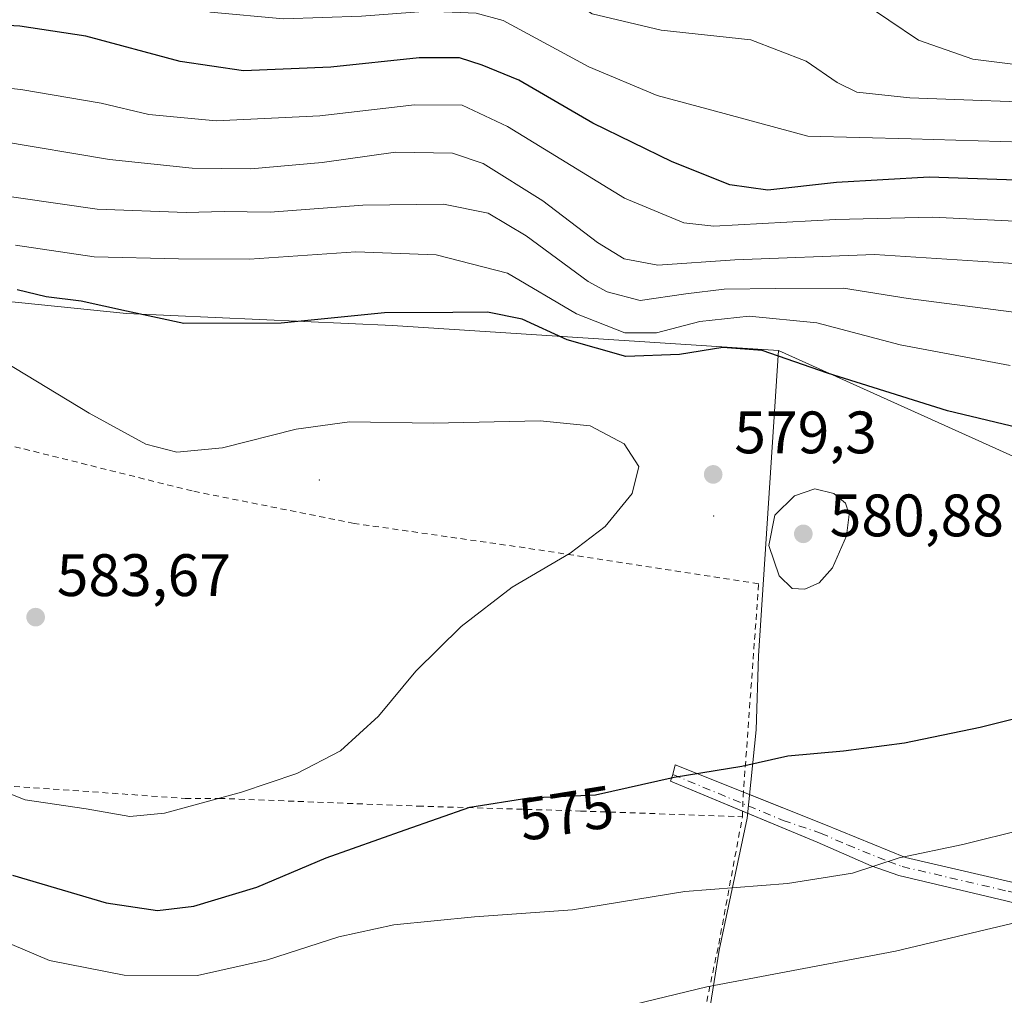
# Model space of a CAD drawing. Units: metres. Extents: x 616732 to 620156, y 4784957 to 4787330.
# Drawn here: x 617158 to 617323, y 4785874 to 4786037 of the extents above; entities that cross this region are included whole.
import ezdxf
from ezdxf.enums import TextEntityAlignment as Align

# ---------------------------------------------------------------- set-up
doc = ezdxf.new("R2010")
doc.units = ezdxf.units.M
doc.header["$MEASUREMENT"] = 0
doc.linetypes.add('DGN Style 2', pattern=[1.648017, 0.98881, -0.659207])
doc.linetypes.add('DGN Style 4', pattern=[2.638475, 1.318413, -0.659207, 0.001648, -0.659207])
for name, color, linetype, lineweight in [('Alambrada', 7, 'DGN Style 2', 0), ('Arbolado forestal CxS', 92, 'Continuous', 0), ('Camino Cxs', 7, 'Continuous', 0), ('Camino eje', 30, 'DGN Style 4', 13), ('Centroide de Edificación ligera', 7, 'Continuous', 0), ('Comarca CxS', 21, 'Continuous', 0), ('Comunidad Autónoma CxS', 142, 'Continuous', 0), ('Curva de nivel maestra', 30, 'Continuous', 30), ('Curva de nivel normal', 30, 'Continuous', 0), ('Municipio CxS', 4, 'Continuous', 0), ('Pastizal CxS', 92, 'Continuous', 0), ('Prado CxS', 92, 'Continuous', 0), ('Provincia CxS', 1, 'Continuous', 0), ('Punto de cota en terreno', 7, 'Continuous', 0), ('Rótulo de curva de nivel directora', 7, 'Continuous', 0), ('Rótulo de punto de cota en terreno', 7, 'Continuous', 0)]:
    doc.layers.add(name, color=color, linetype=linetype, lineweight=lineweight)
doc.styles.add('Style-Arial', font='txt')

# ---------------------------------------------------------------- blocks, each defined once
blk = doc.blocks.new('*U9')
at = {"layer": 'Prado CxS', "color": 92, "linetype": 'Continuous', "lineweight": 0}
blk.add_polyline3d([(617119.3009, 4785993.6329, 579.9886), (617175.7673, 4785987.8561, 574.4688), (617220.2501, 4785985.8693, 575.0209), (617284.8751, 4785981.6831, 573.7894), (617281.5181, 4785930.5999, 578.2258), (617281.1303, 4785918.1779, 576.3858), (617279.5775, 4785903.4267, 573.7391), (617274.9185, 4785881.3007, 567.6269), (617272.2009, 4785864.2199, 562.443)], dxfattribs=at)
blk = doc.blocks.new('*U17')
at = {"layer": 'Pastizal CxS', "color": 92, "linetype": 'Continuous', "lineweight": 0}
blk.add_polyline3d([(617272.2009, 4785864.2199, 562.443), (617274.9185, 4785881.3007, 567.6269), (617279.5775, 4785903.4267, 573.7391), (617281.1303, 4785918.1779, 576.3858), (617281.5181, 4785930.5999, 578.2258), (617284.8751, 4785981.6831, 573.7894), (617325.7781, 4785963.2081, 576.2306)], dxfattribs=at)
blk = doc.blocks.new('5PATER')
at = {"layer": 'Punto de cota en terreno', "linetype": 'Continuous', "lineweight": 0}
h = blk.add_hatch(color=51, dxfattribs=at)
edge = h.paths.add_edge_path()
edge.add_ellipse((0, 0), major_axis=(-0.11, -0.111), ratio=0.999422, start_angle=0, end_angle=360)

msp = doc.modelspace()

# ---------------------------------------------------------------- linework, layer by layer
at = {"layer": 'Alambrada', "color": 7, "linetype": 'DGN Style 2', "lineweight": 0}
for points in [[(617278.8101, 4785903.6501, 573.544), (617278.9201, 4785907.0401, 574.2093), (617281.5301, 4785942.6401, 579.6084), (617242.4301, 4785948.6601, 580.8679), (617213.8201, 4785952.7501, 582.348), (617186.7301, 4785958.1801, 581.1037), (617158.0101, 4785965.3601, 582.4089), (617130.1601, 4785971.5101, 585.4461)], [(617156.9201, 4785908.7201, 580.6846), (617185.5701, 4785906.7301, 580.6744), (617191.2601, 4785906.7301, 580.2776), (617224.5301, 4785905.4301, 576.2696), (617251.7101, 4785904.6101, 574.806), (617278.8101, 4785903.6501, 573.544)], [(617236.7601, 4785740.2201, 508.7805), (617240.8301, 4785739.4001, 510.2273), (617245.9801, 4785761.6401, 519.2339), (617252.8901, 4785788.8801, 530.8099), (617260.2601, 4785814.4401, 541.9061), (617264.4001, 4785832.1001, 549.667), (617264.6401, 4785833.6801, 550.3376), (617264.8501, 4785835.0501, 550.9148), (617269.1201, 4785854.9701, 558.763), (617274.8501, 4785882.3401, 567.4058), (617278.8101, 4785903.6501, 573.544)]]:
    msp.add_polyline3d(points, dxfattribs=at)
at = {"layer": 'Arbolado forestal CxS', "color": 92, "linetype": 'Continuous', "lineweight": 0}
for points in [[(617284.8751, 4785981.6831, 573.7894), (617325.7781, 4785963.2081, 576.2306), (617345.5787, 4785961.2673, 575.7792), (617356.0609, 4785961.6557, 574.5373), (617366.1551, 4785965.9255, 571.8355), (617377.6185, 4785973.9833, 567.6395), (617391.9837, 4785984.4647, 561.5427), (617402.8537, 4785989.1227, 558.8077), (617411.3949, 4785989.8997, 557.2388), (617421.2933, 4785989.0263, 554.2892), (617422.7983, 4785988.8933, 553.7252), (617424.5951, 4785988.7349, 553.0667), (617442.4547, 4785984.8529, 547.2765), (617457.9851, 4785980.1953, 541.7884), (617467.6907, 4785980.1953, 537.6494), (617476.6205, 4785982.1363, 534.0594), (617489.8207, 4785991.8413, 528.5998), (617494.3969, 4786003.3525, 526.0228), (617495.5607, 4786013.4453, 523.1607), (617493.6197, 4786023.5385, 520.843), (617489.3495, 4786030.5253, 520.2843), (617480.0313, 4786041.0061, 520.737), (617472.2659, 4786052.6519, 518.7817)], [(617061.7071, 4786036.3905, 584.1581), (617096.0049, 4786003.7267, 585.0501), (617119.3009, 4785993.6329, 579.9886), (617175.7673, 4785987.8561, 574.4688), (617220.2501, 4785985.8693, 575.0209), (617284.8751, 4785981.6831, 573.7894)], [(617325.7781, 4785963.2081, 576.2306), (617284.8751, 4785981.6831, 573.7894), (617220.2501, 4785985.8693, 575.0209), (617175.7673, 4785987.8561, 574.4688), (617119.3009, 4785993.6329, 579.9886)]]:
    msp.add_polyline3d(points, dxfattribs=at)
at = {"layer": 'Camino Cxs', "color": 7, "linetype": 'Continuous', "lineweight": 0}
for points in [[(617278.9741, 4785907.7762, 574.3524), (617292.4501, 4785902.4201, 572.4167), (617306.1101, 4785896.8401, 570.3567), (617323.6501, 4785892.7401, 567.4964), (617342.7701, 4785888.0401, 564.1727), (617372.5801, 4785880.0201, 560.409), (617382.7101, 4785877.7001, 558.7717), (617387.6401, 4785877.1201, 558.1883), (617389.6601, 4785877.1401, 557.776), (617394.5101, 4785877.8501, 556.8009), (617401.3401, 4785879.9001, 555.4826), (617405.8701, 4785881.6601, 554.3837), (617411.2701, 4785884.2701, 553.0657), (617418.8701, 4785888.7101, 551.1888), (617426.7601, 4785894.4401, 548.8194), (617446.3401, 4785912.9001, 542.4689), (617450.4101, 4785916.4401, 542.8814), (617454.2901, 4785919.4901, 541.9546), (617458.7601, 4785922.5701, 538.7955), (617484.0401, 4785938.8201, 532.2485), (617489.0301, 4785942.0201, 531.0452), (617525.8601, 4785965.5901, 521.7403)], [(617507.0041, 4785949.7085, 526.6889), (617489.0643, 4785938.1871, 530.8497), (617464.6601, 4785922.5201, 536.854), (617456.2101, 4785916.8801, 544.4227), (617452.1601, 4785913.6901, 546.2176), (617446.4901, 4785908.6701, 542.2275), (617428.8201, 4785891.9401, 547.7527), (617420.6401, 4785886.0001, 549.9221), (617412.7901, 4785881.4101, 551.781), (617407.1601, 4785878.7001, 553.3538), (617399.9201, 4785876.0001, 554.841), (617395.2101, 4785874.6801, 555.9712), (617389.9201, 4785873.9101, 557.0557), (617387.0801, 4785873.9101, 557.5486), (617382.1601, 4785874.5001, 558.0374), (617371.8001, 4785876.8801, 559.1728), (617341.9701, 4785884.9001, 563.2396), (617322.9001, 4785889.6001, 566.626), (617304.9701, 4785893.7901, 569.6372), (617300.3601, 4785895.4501, 570.3358), (617291.3101, 4785899.3901, 571.8847), (617278.8398, 4785904.5667, 573.7238)], [(617322.9001, 4785889.6001, 566.626), (617304.9701, 4785893.7901, 569.6372), (617300.3601, 4785895.4501, 570.3358), (617291.3101, 4785899.3901, 571.8847), (617266.7611, 4785909.5807, 575.1236), (617267.1579, 4785910.7273, 575.2741), (617267.5549, 4785912.3147, 575.491), (617292.4501, 4785902.4201, 572.4167), (617306.1101, 4785896.8401, 570.3567), (617323.6501, 4785892.7401, 567.4964)], [(617278.8398, 4785904.5667, 573.7238), (617266.7611, 4785909.5807, 575.1236), (617267.1579, 4785910.7273, 575.2741), (617267.5549, 4785912.3147, 575.491), (617278.9741, 4785907.7762, 574.3524)]]:
    msp.add_polyline3d(points, dxfattribs=at)
at = {"layer": 'Camino eje', "color": 30, "linetype": 'DGN Style 4', "lineweight": 13}
msp.add_polyline3d([(617267.1579, 4785910.7273, 575.2741), (617285.6351, 4785903.0351, 572.9592), (617291.8801, 4785900.9051, 572.1469), (617296.4051, 4785898.9351, 571.4346), (617303.2351, 4785896.1451, 570.315), (617305.5401, 4785895.3151, 569.9886), (617323.2751, 4785891.1701, 567.0503), (617332.8101, 4785888.8201, 565.3319), (617342.3701, 4785886.4701, 563.6819), (617357.2751, 4785882.4601, 561.6095), (617372.1901, 4785878.4501, 559.7654), (617377.2551, 4785877.2901, 558.9725), (617382.4351, 4785876.1001, 558.3871), (617384.8951, 4785875.8051, 558.1318), (617387.3601, 4785875.5151, 557.878), (617388.7801, 4785875.5151, 557.6132), (617389.7901, 4785875.5251, 557.4148), (617392.2151, 4785875.8801, 557.0028)], dxfattribs=at)
at = {"layer": 'Centroide de Edificación ligera', "color": 7, "linetype": 'Continuous', "lineweight": 0}
for p in [(617208, 4785960, 582.0345), (617274, 4785954, 579.674)]:
    msp.add_point(p, dxfattribs=at)
at = {"layer": 'Comarca CxS', "color": 21, "linetype": 'Continuous', "lineweight": 0}
msp.add_3dface([(620156.22, 4785016.14), (616771.32, 4784957.14), (616731.55, 4787270.75), (620115.31, 4787329.74)], dxfattribs=at)
at = {"layer": 'Comunidad Autónoma CxS', "color": 142, "linetype": 'Continuous', "lineweight": 0}
msp.add_3dface([(620156.22, 4785016.14), (616771.32, 4784957.14), (616731.55, 4787270.75), (620115.31, 4787329.74)], dxfattribs=at)
at = {"layer": 'Curva de nivel maestra', "color": 30, "linetype": 'Continuous', "lineweight": 30, "flags": 128}
for points, elevation in [([(617329.49, 4786010.0501), (617310.08, 4786010.7001), (617294.57, 4786009.7801), (617283.06, 4786008.5401), (617276.73, 4786009.4201), (617267.06, 4786013.2601), (617253.76, 4786019.7201), (617241.38, 4786026.9501), (617235.28, 4786029.4401), (617231.44, 4786030.6701), (617224.71, 4786030.6501), (617209.91, 4786029.0901), (617195.33, 4786028.4801), (617184.72, 4786030.0801), (617168.95, 4786034.3001), (617157.88, 4786035.9801), (617143.74, 4786036.7301)], 550), ([(617326.39, 4785968.3901), (617313.14, 4785971.5801), (617293.05, 4785977.8801), (617282.14, 4785981.6901), (617275.54, 4785982.2001), (617268.26, 4785981.0401), (617259.31, 4785980.6901), (617249.51, 4785983.4501), (617241.97, 4785986.9401), (617236.18, 4785988.1101), (617230.33, 4785988.0301), (617218.94, 4785987.9701), (617201.62, 4785986.2601), (617185.36, 4785986.2201), (617175.75, 4785988.2601), (617168.14, 4785989.9401), (617162.32, 4785990.6801), (617157.43, 4785991.8501)], 575), ([(617156.66, 4785893.8601), (617172.34, 4785889.2501), (617180.93, 4785887.9801), (617187.02, 4785888.6601), (617197.54, 4785891.8801), (617209.16, 4785896.7801), (617222.39, 4785901.4401), (617233.2, 4785905.2501), (617243.05, 4785906.8301), (617254.24, 4785907.3101), (617267.4, 4785910.2601), (617278.73, 4785912.1301), (617286.4, 4785913.8301), (617295.73, 4785914.6801), (617305.93, 4785916.0301), (617318.57, 4785918.6401), (617334.6, 4785922.6701)], 575)]:
    msp.add_lwpolyline(points, dxfattribs=dict(at, elevation=elevation))
at = {"layer": 'Curva de nivel normal', "color": 30, "linetype": 'Continuous', "lineweight": 0, "flags": 128}
for points, elevation in [([(617325.85, 4786029.36), (617317.39, 4786030.44), (617308.27, 4786033.65), (617298.36, 4786040.4), (617288.52, 4786045.89), (617282.59, 4786049.72), (617281.32, 4786052.42), (617281.34, 4786055.76), (617278.55, 4786058.06), (617271.3, 4786060.85), (617265.54, 4786062.5), (617259.65, 4786060.21), (617251.75, 4786057.68), (617236.03, 4786055.7), (617213.9, 4786054.96), (617199.45, 4786056.77), (617193.45, 4786059.34), (617187.7, 4786063.99), (617180.59, 4786068.53), (617172.87, 4786071.85), (617162.75, 4786074.56), (617155.92, 4786077.02)], 535), ([(617334.01, 4786022.96), (617306.8, 4786023.97), (617297.96, 4786024.95), (617294.69, 4786026.56), (617289.49, 4786030.13), (617280.22, 4786033.67), (617265.22, 4786035.28), (617253.67, 4786038.04), (617249.46, 4786040.83), (617246.15, 4786045.39), (617242.85, 4786046.79), (617238.33, 4786046.85), (617212.3, 4786046.2), (617194.75, 4786047.77), (617184.68, 4786051.92), (617170.52, 4786060.1), (617158.82, 4786063.78), (617151.9, 4786064.7)], 540), ([(617325.72, 4786016.56), (617307.06, 4786017.12), (617289.73, 4786017.58), (617273.68, 4786021.9), (617264.55, 4786024.37), (617253.13, 4786029.16), (617238.78, 4786036.91), (617234.27, 4786038.15), (617226.16, 4786038.5), (617215.07, 4786037.63), (617202.03, 4786037.19), (617189.82, 4786038.32), (617178.92, 4786041.94), (617168.66, 4786046.79), (617163.33, 4786048.76), (617157.42, 4786049.64)], 545), ([(617325.56, 4786003.27), (617310.6, 4786003.98), (617294.36, 4786003.64), (617274.05, 4786002.52), (617268.99, 4786003.05), (617259.06, 4786007.18), (617239.52, 4786019.17), (617231.89, 4786022.73), (617223.96, 4786022.78), (617208.07, 4786020.96), (617190.75, 4786020.11), (617179.48, 4786021.17), (617171.51, 4786023.1), (617158.07, 4786025.35), (617139.67, 4786027.25)], 555), ([(617339.52, 4785995.23), (617318.21, 4785996.62), (617300.91, 4785997.76), (617277.54, 4785996.84), (617264.67, 4785995.97), (617259, 4785997.03), (617254.55, 4785999.74), (617245.4, 4786006.74), (617235.42, 4786013), (617230.3, 4786014.73), (617220.78, 4786014.9), (617208.49, 4786013.15), (617196.54, 4786012.09), (617186.74, 4786012.2), (617172.88, 4786013.63), (617154.29, 4786016.76)], 560), ([(617325.52, 4785987.94), (617306.52, 4785990.41), (617295.72, 4785992.1), (617284.4, 4785992.04), (617275.74, 4785991.95), (617269.32, 4785991.15), (617261.72, 4785990.04), (617256.16, 4785991.49), (617252.98, 4785993.26), (617242.62, 4786000.89), (617236.27, 4786004.69), (617228.8, 4786006.16), (617215.28, 4786006.02), (617199.78, 4786004.85), (617192.07, 4786004.97), (617185.74, 4786004.79), (617170.81, 4786005.36), (617151.01, 4786008.18)], 565), ([(617323.59, 4785979.2), (617305.18, 4785982.64), (617291.28, 4785986.34), (617279.93, 4785987.43), (617271.66, 4785986.52), (617264.41, 4785984.62), (617259.12, 4785984.62), (617251.03, 4785987.81), (617239.5, 4785994.64), (617227.54, 4785997.68), (617214.1, 4785998.22), (617196.31, 4785996.97), (617184.47, 4785997.05), (617170.35, 4785997.38), (617157.19, 4785999.33)], 570), ([(617152.14, 4785909.11), (617158.79, 4785906.46), (617168.98, 4785904.95), (617176.3, 4785903.72), (617182.09, 4785904.26), (617195.01, 4785907.78), (617204.26, 4785910.88), (617211.54, 4785914.68), (617217.91, 4785920.48), (617224.16, 4785928.04), (617231.75, 4785935.51), (617240.29, 4785942.08), (617249.97, 4785947.74), (617255.85, 4785952.24), (617260.35, 4785957.77), (617261.47, 4785962.29), (617259.01, 4785966.06), (617253.34, 4785969.06), (617244.97, 4785969.92), (617227.06, 4785969.52), (617213.04, 4785969.75), (617204.16, 4785968.5), (617191.8, 4785965.39), (617184.17, 4785964.66), (617178.96, 4785966), (617169.5, 4785971.21), (617155.33, 4785979.81)], 580), ([(617290.91, 4785958.56), (617287.52, 4785957.39), (617284.23, 4785954.14), (617283.25, 4785949.03), (617284.95, 4785944), (617287.16, 4785941.87), (617289.26, 4785941.74), (617291.63, 4785942.82), (617293.87, 4785945.32), (617296.22, 4785950.69), (617296.65, 4785954.23), (617296.06, 4785956.11), (617294.1, 4785957.76), (617290.91, 4785958.56)], 580), ([(617154.69, 4785883.07), (617162.84, 4785879.6), (617175.35, 4785877.11), (617187.62, 4785877.09), (617199.36, 4785879.72), (617211.29, 4785883.57), (617220.46, 4785885.56), (617233.97, 4785886.88), (617250.35, 4785888.05), (617269.2, 4785891.15), (617286.35, 4785892.48), (617297.24, 4785894.23), (617305.04, 4785896.8), (617315.68, 4785899), (617336.33, 4785904.12)], 570), ([(617253.7, 4785870.58), (617272.84, 4785875.17), (617304.42, 4785881.15), (617326.23, 4785886.36)], 565)]:
    msp.add_lwpolyline(points, dxfattribs=dict(at, elevation=elevation))
at = {"layer": 'Municipio CxS', "color": 4, "linetype": 'Continuous', "lineweight": 0}
msp.add_3dface([(620156.22, 4785016.14), (616771.32, 4784957.14), (616731.55, 4787270.75), (620115.31, 4787329.74)], dxfattribs=at)
at = {"layer": 'Pastizal CxS', "color": 92, "linetype": 'Continuous', "lineweight": 0}
for points in [[(617284.8751, 4785981.6831, 573.7894), (617325.7781, 4785963.2081, 576.2306), (617345.5787, 4785961.2673, 575.7792), (617356.0609, 4785961.6557, 574.5373), (617366.1551, 4785965.9255, 571.8355), (617377.6185, 4785973.9833, 567.6395), (617391.9837, 4785984.4647, 561.5427), (617402.8537, 4785989.1227, 558.8077), (617411.3949, 4785989.8997, 557.2388), (617421.2933, 4785989.0263, 554.2892), (617422.7983, 4785988.8933, 553.7252), (617424.5951, 4785988.7349, 553.0667), (617442.4547, 4785984.8529, 547.2765), (617457.9851, 4785980.1953, 541.7884), (617467.6907, 4785980.1953, 537.6494), (617476.6205, 4785982.1363, 534.0594), (617489.8207, 4785991.8413, 528.5998), (617494.3969, 4786003.3525, 526.0228), (617495.5607, 4786013.4453, 523.1607), (617493.6197, 4786023.5385, 520.843), (617489.3495, 4786030.5253, 520.2843), (617480.0313, 4786041.0061, 520.737), (617472.2659, 4786052.6519, 518.7817)], [(617284.8751, 4785981.6831, 573.7894), (617281.5181, 4785930.5999, 578.2258), (617281.1303, 4785918.1779, 576.3858), (617279.5775, 4785903.4267, 573.7391), (617274.9185, 4785881.3007, 567.6269), (617272.2009, 4785864.2199, 562.443), (617266.7657, 4785842.8699, 554.8949), (617260.9649, 4785817.3937, 543.9665), (617258.2471, 4785795.2667, 533.9424), (617252.0371, 4785769.4107, 523.0643), (617245.4381, 4785747.6727, 512.9759), (617241.1683, 4785734.4745, 506.7588), (617244.0177, 4785725.9253, 503.4064)]]:
    msp.add_polyline3d(points, dxfattribs=at)
at = {"layer": 'Prado CxS', "color": 92, "linetype": 'Continuous', "lineweight": 0}
for points in [[(617061.7071, 4786036.3905, 584.1581), (617096.0049, 4786003.7267, 585.0501), (617119.3009, 4785993.6329, 579.9886), (617175.7673, 4785987.8561, 574.4688), (617220.2501, 4785985.8693, 575.0209), (617284.8751, 4785981.6831, 573.7894)], [(617284.8751, 4785981.6831, 573.7894), (617281.5181, 4785930.5999, 578.2258), (617281.1303, 4785918.1779, 576.3858), (617279.5775, 4785903.4267, 573.7391), (617274.9185, 4785881.3007, 567.6269), (617272.2009, 4785864.2199, 562.443), (617266.7657, 4785842.8699, 554.8949), (617260.9649, 4785817.3937, 543.9665), (617258.2471, 4785795.2667, 533.9424), (617252.0371, 4785769.4107, 523.0643), (617245.4381, 4785747.6727, 512.9759), (617241.1683, 4785734.4745, 506.7588), (617244.0177, 4785725.9253, 503.4064)]]:
    msp.add_polyline3d(points, dxfattribs=at)
at = {"layer": 'Provincia CxS', "color": 1, "linetype": 'Continuous', "lineweight": 0}
msp.add_3dface([(620156.22, 4785016.14), (616771.32, 4784957.14), (616731.55, 4787270.75), (620115.31, 4787329.74)], dxfattribs=at)

# ---------------------------------------------------------------- block references
at = {"layer": 'Pastizal CxS', "color": 92, "linetype": 'Continuous', "lineweight": 0}
msp.add_blockref('*U17', (0, 0), dxfattribs=at)
at = {"layer": 'Prado CxS', "color": 92, "linetype": 'Continuous', "lineweight": 0}
msp.add_blockref('*U9', (0, 0), dxfattribs=at)
at = {"layer": 'Punto de cota en terreno', "color": 7, "linetype": 'Continuous', "lineweight": 0, "xscale": 10, "yscale": 10, "zscale": 10}
for p in [(617273.92, 4785960.95, 579.3), (617289, 4785951, 580.88), (617160.54, 4785937.06, 583.67)]:
    msp.add_blockref('5PATER', p, dxfattribs=at)

# ---------------------------------------------------------------- texts
at = {"layer": 'Rótulo de curva de nivel directora', "color": 7, "linetype": 'Continuous', "lineweight": 0, "style": 'Style-Arial'}
msp.add_text('575', height=7, rotation=9.113101, dxfattribs=at).set_placement((617249.3113, 4785904.2643), align=Align.MIDDLE_CENTER)
at = {"layer": 'Rótulo de punto de cota en terreno', "color": 7, "linetype": 'Continuous', "lineweight": 0, "style": 'Style-Arial'}
for s, p in [('579,3', (617277.4478, 4785964.4778)), ('580,88', (617293.4097, 4785950.5871)), ('583,67', (617164.0678, 4785940.5878))]:
    msp.add_text(s, height=7, dxfattribs=at).set_placement(p)

doc.saveas('drawing.dxf')
